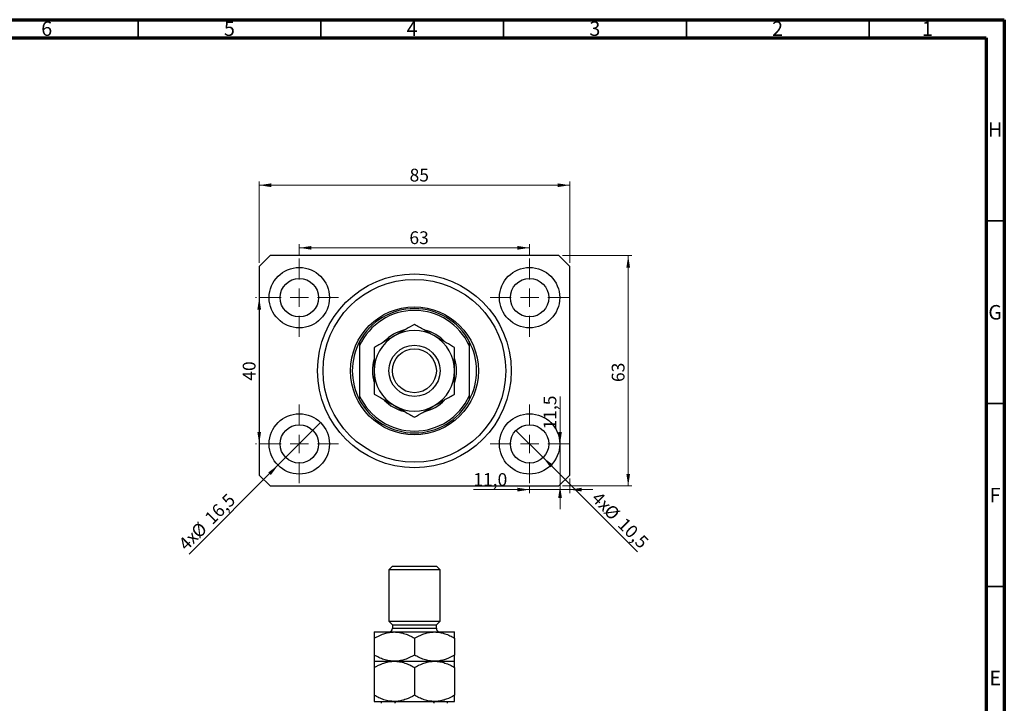
# Model space of a CAD drawing. Units: millimetres. Extents: x 15 to 634, y 5 to 415.
# Drawn here: x 320 to 589, y 228 to 415 of the extents above; entities that cross this region are included whole.
import ezdxf

# ---------------------------------------------------------------- set-up
doc = ezdxf.new("R2010")
doc.units = ezdxf.units.MM
doc.styles.add('SLDTEXTSTYLE0', font='TXT', dxfattribs={"width": 0.75})
doc.dimstyles.new('SLDDIMSTYLE0', dxfattribs={"dimtxt": 3.5, "dimasz": 3.302, "dimexe": 0, "dimexo": 0.0625, "dimgap": 0.875, "dimtad": 1, "dimdec": 0, "dimrnd": 1e-09, "dimzin": 12, "dimdsep": 46, "dimtxsty": 'SLDTEXTSTYLE0', "dimsah": 1, "dimcen": 0.09, "dimadec": 0, "dimazin": 3, "dimtfac": 1, "dimtdec": 0, "dimtofl": 0, "dimtmove": 0, "dimatfit": 3, "dimfxl": 1, "dimfrac": 2, "dimtolj": 1, "dimtzin": 12, "dimarcsym": 0})
doc.dimstyles.new('SLDDIMSTYLE1', dxfattribs={"dimtxt": 3.5, "dimasz": 3.302, "dimexe": 0, "dimexo": 0.0625, "dimgap": 0.875, "dimtad": 1, "dimdec": 1, "dimrnd": 1e-09, "dimzin": 12, "dimdsep": 46, "dimtxsty": 'SLDTEXTSTYLE0', "dimblk1": 'NONE', "dimsah": 1, "dimcen": 0, "dimadec": 0, "dimazin": 3, "dimtfac": 1, "dimtdec": 1, "dimtmove": 0, "dimatfit": 3, "dimldrblk": 'NONE', "dimfxl": 1, "dimfrac": 2, "dimtolj": 1, "dimtzin": 12, "dimarcsym": 0})
doc.dimstyles.new('SLDDIMSTYLE2', dxfattribs={"dimtxt": 3.5, "dimasz": 3.302, "dimexe": 0, "dimexo": 0.0625, "dimgap": 0.875, "dimtad": 1, "dimdec": 1, "dimrnd": 1e-09, "dimzin": 12, "dimdsep": 46, "dimtxsty": 'SLDTEXTSTYLE0', "dimsah": 1, "dimcen": 0.09, "dimadec": 0, "dimazin": 3, "dimtfac": 1, "dimtdec": 1, "dimtmove": 0, "dimatfit": 0, "dimfxl": 1, "dimfrac": 2, "dimtolj": 1, "dimtzin": 12, "dimarcsym": 0})

# ---------------------------------------------------------------- blocks, each defined once
blk = doc.blocks.new('_D')
at = {"color": 7, "linetype": 'Continuous', "lineweight": 0}
for p, q in [((385.08, 348.49), (385.08, 370.74)), ((385.08, 369.74), (470.08, 369.74)), ((470.08, 348.49), (470.08, 370.74))]:
    blk.add_line(p, q, dxfattribs=at)
at = {"color": 7, "linetype": 'Continuous', "lineweight": 18}
for points in [[(385.08, 369.74), (388.39, 369.23), (388.39, 370.24)], [(470.08, 369.74), (466.78, 370.24), (466.78, 369.23)]]:
    blk.add_solid(points, dxfattribs=at)
at = {"color": 7, "linetype": 'Continuous', "lineweight": 18, "insert": (426.26, 374.25), "char_height": 3.5, "attachment_point": 1, "style": 'SLDTEXTSTYLE0'}
blk.add_mtext('85', dxfattribs=at)
blk = doc.blocks.new('_D_1')
at = {"color": 7, "linetype": 'Continuous', "lineweight": 0}
for p, q in [((468.08, 350.49), (487.08, 350.49)), ((486.08, 350.49), (486.08, 287.49)), ((468.08, 287.49), (487.08, 287.49))]:
    blk.add_line(p, q, dxfattribs=at)
at = {"color": 7, "linetype": 'Continuous', "lineweight": 18}
for points in [[(486.08, 350.49), (485.58, 347.19), (486.59, 347.19)], [(486.08, 287.49), (486.59, 290.79), (485.58, 290.79)]]:
    blk.add_solid(points, dxfattribs=at)
at = {"color": 7, "linetype": 'Continuous', "lineweight": 18, "insert": (481.57, 315.91), "char_height": 3.5, "attachment_point": 1, "rotation": 90, "style": 'SLDTEXTSTYLE0'}
blk.add_mtext('63', dxfattribs=at)
blk = doc.blocks.new('_D_2')
at = {"color": 7, "linetype": 'Continuous', "lineweight": 0}
for q in [(401.92, 304.82), (365.92, 268.83)]:
    blk.add_line((390.25, 293.15), q, dxfattribs=at)
at = {"color": 7, "linetype": 'Continuous', "lineweight": 18}
blk.add_solid([(390.25, 293.15), (387.56, 291.18), (388.28, 290.46)], dxfattribs=at)
at = {"color": 7, "linetype": 'Continuous', "lineweight": 18, "char_height": 3.5, "attachment_point": 1, "rotation": 45, "style": 'SLDTEXTSTYLE0'}
for s, insert in [('16,5', (369.85, 279.19)), ('%%c', (366.15, 275.42)), ('4x', (362.7, 272.05))]:
    blk.add_mtext(s, dxfattribs=dict(at, insert=insert))
blk = doc.blocks.new('_None')
blk = doc.blocks.new('_D_3')
at = {"color": 7, "linetype": 'Continuous', "lineweight": 0}
for q in [(455.37, 302.7), (488.58, 269.5)]:
    blk.add_line((462.8, 295.28), q, dxfattribs=at)
at = {"color": 7, "linetype": 'Continuous', "lineweight": 18}
blk.add_solid([(462.8, 295.28), (464.77, 292.58), (465.49, 293.3)], dxfattribs=at)
at = {"color": 7, "linetype": 'Continuous', "lineweight": 18, "char_height": 3.5, "attachment_point": 1, "rotation": 315, "style": 'SLDTEXTSTYLE0'}
for s, insert in [('4x', (478.25, 286.26)), ('%%c', (481.63, 282.81)), ('10,5', (485.4, 279.12))]:
    blk.add_mtext(s, dxfattribs=dict(at, insert=insert))
blk = doc.blocks.new('_D_4')
at = {"color": 7, "linetype": 'Continuous', "lineweight": 0}
for p, q in [((470.08, 289.49), (470.08, 285.49)), ((459.08, 286.49), (443.71, 286.49)), ((459.08, 287.24), (459.08, 285.49)), ((459.08, 286.49), (470.08, 286.49)), ((470.08, 286.49), (476.43, 286.49))]:
    blk.add_line(p, q, dxfattribs=at)
at = {"color": 7, "linetype": 'Continuous', "lineweight": 18}
for points in [[(459.08, 286.49), (455.78, 287), (455.78, 285.98)], [(470.08, 286.49), (473.39, 285.98), (473.39, 287)]]:
    blk.add_solid(points, dxfattribs=at)
at = {"color": 7, "linetype": 'Continuous', "lineweight": 18, "insert": (443.71, 291), "char_height": 3.5, "attachment_point": 1, "style": 'SLDTEXTSTYLE0'}
blk.add_mtext('11,0', dxfattribs=at)
blk = doc.blocks.new('_D_5')
at = {"color": 7, "linetype": 'Continuous', "lineweight": 0}
for p, q in [((467.43, 298.99), (467.43, 312)), ((467.43, 298.99), (467.43, 287.49)), ((467.43, 287.49), (467.43, 281.14)), ((468.08, 287.49), (468.43, 287.49))]:
    blk.add_line(p, q, dxfattribs=at)
at = {"color": 7, "linetype": 'Continuous', "lineweight": 18}
for points in [[(467.43, 298.99), (467.94, 302.29), (466.92, 302.29)], [(467.43, 287.49), (466.92, 284.19), (467.94, 284.19)]]:
    blk.add_solid(points, dxfattribs=at)
at = {"color": 7, "linetype": 'Continuous', "lineweight": 18, "insert": (462.92, 302.94), "char_height": 3.5, "attachment_point": 1, "rotation": 90, "style": 'SLDTEXTSTYLE0'}
blk.add_mtext('11,5', dxfattribs=at)
blk = doc.blocks.new('_D_6')
at = {"color": 7, "linetype": 'Continuous', "lineweight": 0}
for p, q in [((384.33, 338.99), (384.11, 338.99)), ((385.11, 298.99), (385.11, 338.99)), ((384.33, 298.99), (384.11, 298.99))]:
    blk.add_line(p, q, dxfattribs=at)
at = {"color": 7, "linetype": 'Continuous', "lineweight": 18}
for points in [[(385.11, 338.99), (384.6, 335.69), (385.62, 335.69)], [(385.11, 298.99), (385.62, 302.29), (384.6, 302.29)]]:
    blk.add_solid(points, dxfattribs=at)
at = {"color": 7, "linetype": 'Continuous', "lineweight": 18, "insert": (380.6, 316.28), "char_height": 3.5, "attachment_point": 1, "rotation": 90, "style": 'SLDTEXTSTYLE0'}
blk.add_mtext('40', dxfattribs=at)
blk = doc.blocks.new('_D_7')
at = {"color": 7, "linetype": 'Continuous', "lineweight": 0}
for p, q in [((396.08, 350.74), (396.08, 353.62)), ((459.08, 350.74), (459.08, 353.62)), ((396.08, 352.62), (459.08, 352.62))]:
    blk.add_line(p, q, dxfattribs=at)
at = {"color": 7, "linetype": 'Continuous', "lineweight": 18}
for points in [[(396.08, 352.62), (399.39, 352.11), (399.39, 353.12)], [(459.08, 352.62), (455.78, 353.12), (455.78, 352.11)]]:
    blk.add_solid(points, dxfattribs=at)
at = {"color": 7, "linetype": 'Continuous', "lineweight": 18, "insert": (426.21, 357.13), "char_height": 3.5, "attachment_point": 1, "style": 'SLDTEXTSTYLE0'}
blk.add_mtext('63', dxfattribs=at)
blk = doc.blocks.new('SW_CENTERMARKSYMBOL_0')
at = {"color": 0, "linetype": 'Continuous', "lineweight": 18}
for p, q in [((0, 5), (0, 10.75)), ((-5, 0), (-10.75, 0)), ((0, 0), (-2.5, 0)), ((0, 0), (0, 2.5)), ((0, 0), (0, -2.5)), ((0, 0), (2.5, 0)), ((5, 0), (10.75, 0)), ((0, -5), (0, -10.75))]:
    blk.add_line(p, q, dxfattribs=at)
blk = doc.blocks.new('SW_CENTERMARKSYMBOL_1')
at = {"color": 0, "linetype": 'Continuous', "lineweight": 18}
for p, q in [((0, 5), (0, 10.75)), ((-5, 0), (-10.75, 0)), ((0, 0), (-2.5, 0)), ((0, 0), (0, 2.5)), ((0, 0), (0, -2.5)), ((0, 0), (2.5, 0)), ((5, 0), (10.75, 0)), ((0, -5), (0, -10.75))]:
    blk.add_line(p, q, dxfattribs=at)
blk = doc.blocks.new('SW_CENTERMARKSYMBOL_2')
at = {"color": 0, "linetype": 'Continuous', "lineweight": 18}
for p, q in [((0, 5), (0, 10.75)), ((-5, 0), (-10.75, 0)), ((0, 0), (-2.5, 0)), ((0, 0), (0, 2.5)), ((0, 0), (0, -2.5)), ((0, 0), (2.5, 0)), ((5, 0), (10.75, 0)), ((0, -5), (0, -10.75))]:
    blk.add_line(p, q, dxfattribs=at)
blk = doc.blocks.new('SW_CENTERMARKSYMBOL_3')
at = {"color": 0, "linetype": 'Continuous', "lineweight": 18}
for p, q in [((0, 5), (0, 10.75)), ((-5, 0), (-10.75, 0)), ((0, 0), (-2.5, 0)), ((0, 0), (0, 2.5)), ((0, 0), (0, -2.5)), ((0, 0), (2.5, 0)), ((5, 0), (10.75, 0)), ((0, -5), (0, -10.75))]:
    blk.add_line(p, q, dxfattribs=at)

msp = doc.modelspace()

# ---------------------------------------------------------------- linework, layer by layer
at = {"color": 7, "linetype": 'Continuous', "lineweight": 70}
for p, q in [((15, 415), (589, 415)), ((589, 415), (589, 5)), ((20, 410), (584, 410)), ((584, 410), (584, 10))]:
    msp.add_line(p, q, dxfattribs=at)
at = {"color": 7, "linetype": 'Continuous', "lineweight": 35}
for p, q in [((352, 410), (352, 415)), ((402, 410), (402, 415)), ((452, 410), (452, 415)), ((502, 410), (502, 415)), ((552, 410), (552, 415)), ((584, 360), (589, 360)), ((584, 310), (589, 310)), ((584, 260), (589, 260))]:
    msp.add_line(p, q, dxfattribs=at)
at = {"color": 7, "linetype": 'Continuous', "lineweight": 25}
for p, q in [((388.085, 350.488), (385.085, 347.488)), ((467.085, 350.488), (388.085, 350.488)), ((470.085, 347.488), (467.085, 350.488)), ((385.085, 347.488), (385.085, 290.488)), ((470.085, 290.488), (470.085, 347.488)), ((412.585, 326.988), (412.585, 325.862)), ((442.585, 326.988), (442.585, 325.862)), ((412.585, 325.862), (412.585, 312.114)), ((442.585, 325.862), (442.585, 312.114)), ((412.585, 312.114), (412.585, 310.988)), ((442.585, 312.114), (442.585, 310.988)), ((385.085, 290.488), (388.085, 287.488)), ((467.085, 287.488), (470.085, 290.488)), ((388.085, 287.488), (467.085, 287.488)), ((421.585, 265.558), (420.585, 264.558)), ((420.585, 264.558), (420.585, 250.558)), ((434.585, 264.558), (420.585, 264.558)), ((421.585, 265.558), (433.585, 265.558)), ((434.585, 264.558), (433.585, 265.558)), ((434.585, 250.558), (434.585, 264.558)), ((420.585, 250.558), (421.585, 249.558)), ((420.585, 250.558), (434.585, 250.558)), ((421.585, 249.558), (421.585, 248.558)), ((421.585, 249.558), (433.585, 249.558)), ((433.585, 249.558), (434.585, 250.558)), ((433.585, 248.558), (433.585, 249.558)), ((416.585, 247.558), (422.085, 247.558)), ((416.585, 245.856), (416.585, 241.26)), ((422.085, 247.558), (433.085, 247.558)), ((427.585, 245.856), (427.585, 241.26)), ((433.085, 247.558), (438.585, 247.558)), ((438.585, 245.856), (438.585, 241.26)), ((416.585, 239.558), (422.085, 239.558)), ((416.585, 237.856), (416.585, 230.26)), ((422.085, 239.558), (433.085, 239.558)), ((427.585, 237.856), (427.585, 230.26)), ((433.085, 239.558), (438.585, 239.558)), ((438.585, 237.856), (438.585, 230.26)), ((416.585, 228.558), (422.085, 228.558)), ((422.085, 228.558), (433.085, 228.558)), ((433.085, 228.558), (438.585, 228.558))]:
    msp.add_line(p, q, dxfattribs=at)
at = {"color": 8, "linetype": 'Continuous', "lineweight": 25}
msp.add_line((421.585, 248.558), (433.585, 248.558), dxfattribs=at)
at = {"color": 7, "linetype": 'Continuous', "lineweight": 25}
for centre, radius in [((396.085, 338.988), 8.25), ((427.585, 318.988), 26.5), ((459.085, 338.988), 8.25), ((396.085, 338.988), 5.25), ((427.585, 318.988), 25), ((459.085, 338.988), 5.25), ((427.585, 318.988), 17.5), ((427.585, 318.988), 7), ((427.585, 318.988), 6), ((396.085, 298.988), 8.25), ((459.085, 298.988), 8.25), ((396.085, 298.988), 5.25), ((459.085, 298.988), 5.25)]:
    msp.add_circle(centre, radius, dxfattribs=at)
for centre, radius, start, end in [((427.585, 318.988), 17, 28.07249, 151.92751), ((427.585, 318.988), 16.5, 24.61998, 155.38002), ((427.585, 318.988), 11.5, 103.79839, 135.91428), ((427.585, 318.988), 11, 60, 120), ((427.585, 318.988), 11.5, 43.077, 75.79376), ((427.585, 318.988), 17, 151.92751, 208.07249), ((427.585, 318.988), 11, 120, 180), ((427.585, 318.988), 11, 0, 60), ((427.585, 318.988), 17, 331.92751, 28.07249), ((427.585, 318.988), 11.5, 164.21858, 196.51737), ((427.585, 318.988), 11.5, 0, 16.61038), ((427.585, 318.988), 11, 180, 240), ((427.585, 318.988), 11, 300, 0), ((427.585, 318.988), 11.5, 343.95699, 0), ((427.585, 318.988), 16.5, 204.61998, 335.38002), ((427.585, 318.988), 17, 208.07249, 331.92751), ((427.585, 318.988), 11.5, 223.9977, 256.24772), ((427.585, 318.988), 11.5, 283.26357, 315.75994), ((427.585, 318.988), 11, 240, 300), ((420.585, 248.558), 1, 270, 0), ((434.585, 248.558), 1, 180, 270)]:
    msp.add_arc(centre, radius, start, end, dxfattribs=at)
for points, knots in [([(427.585, 331.689), (426.831, 331.254), (425.688, 330.594), (424.053, 329.65), (422.974, 329.027), (422.315, 328.647), (422.085, 328.514)], [0, 0, 0, 0, 0.4320492, 0.6559247, 0.8796486, 1, 1, 1, 1]), ([(433.085, 328.514), (432.606, 328.79), (431.64, 329.348), (430.233, 330.16), (428.873, 330.946), (428.015, 331.441), (427.585, 331.689)], [0, 0, 0, 0, 0.2495767, 0.5043615, 0.7510456, 1, 1, 1, 1]), ([(422.085, 328.514), (421.606, 328.238), (420.64, 327.68), (419.233, 326.868), (417.873, 326.082), (417.015, 325.587), (416.585, 325.339)], [0, 0, 0, 0, 0.2495767, 0.5043615, 0.7510456, 1, 1, 1, 1]), ([(438.585, 325.339), (437.831, 325.773), (436.688, 326.434), (435.053, 327.378), (433.974, 328.001), (433.315, 328.381), (433.085, 328.514)], [0, 0, 0, 0, 0.4320492, 0.6559247, 0.8796486, 1, 1, 1, 1]), ([(416.585, 325.339), (416.585, 324.799), (416.585, 323.542), (416.585, 321.814), (416.585, 320.219), (416.585, 319.398), (416.585, 318.988)], [0, 0, 0, 0, 0.2698841, 0.6286757, 0.8143627, 1, 1, 1, 1]), ([(438.585, 318.988), (438.585, 319.019), (438.585, 319.859), (438.585, 321.544), (438.585, 323.627), (438.585, 324.863), (438.585, 325.339)], [0, 0, 0, 0, 0.0140118, 0.3805718, 0.761992, 1, 1, 1, 1]), ([(416.585, 318.988), (416.585, 318.957), (416.585, 318.116), (416.585, 316.431), (416.585, 314.348), (416.585, 313.112), (416.585, 312.637)], [0, 0, 0, 0, 0.0140118, 0.3805718, 0.761992, 1, 1, 1, 1]), ([(438.585, 312.637), (438.585, 313.176), (438.585, 314.433), (438.585, 316.162), (438.585, 317.756), (438.585, 318.577), (438.585, 318.988)], [0, 0, 0, 0, 0.2698841, 0.6286757, 0.8143627, 1, 1, 1, 1]), ([(416.585, 312.637), (417.338, 312.202), (418.482, 311.542), (420.116, 310.598), (421.196, 309.975), (421.854, 309.594), (422.085, 309.461)], [0, 0, 0, 0, 0.4320492, 0.6559247, 0.8796486, 1, 1, 1, 1]), ([(433.085, 309.461), (433.563, 309.737), (434.53, 310.296), (435.936, 311.108), (437.297, 311.893), (438.154, 312.388), (438.585, 312.637)], [0, 0, 0, 0, 0.2495767, 0.5043615, 0.7510456, 1, 1, 1, 1]), ([(422.085, 309.461), (422.563, 309.185), (423.53, 308.627), (424.936, 307.815), (426.297, 307.03), (427.154, 306.535), (427.585, 306.286)], [0, 0, 0, 0, 0.2495767, 0.5043615, 0.7510456, 1, 1, 1, 1]), ([(427.585, 306.286), (428.338, 306.721), (429.482, 307.381), (431.116, 308.325), (432.196, 308.948), (432.854, 309.328), (433.085, 309.461)], [0, 0, 0, 0, 0.4320492, 0.6559247, 0.8796486, 1, 1, 1, 1]), ([(416.585, 245.856), (417.338, 246.257), (418.479, 246.863), (420.113, 247.352), (421.193, 247.536), (421.854, 247.552), (422.085, 247.558)], [0, 0, 0, 0, 0.4320439, 0.6543469, 0.8796501, 1, 1, 1, 1]), ([(416.585, 247.558), (416.585, 247.558), (416.585, 247.556), (416.585, 247.346), (416.585, 246.67), (416.585, 246.082), (416.585, 245.856)], [0, 0, 0, 0, 0.0140118, 0.3805718, 0.761992, 1, 1, 1, 1]), ([(422.085, 247.558), (422.563, 247.534), (423.53, 247.485), (424.936, 247.106), (426.297, 246.564), (427.154, 246.093), (427.585, 245.856)], [0, 0, 0, 0, 0.2495767, 0.5043615, 0.7510456, 1, 1, 1, 1]), ([(427.585, 245.856), (428.338, 246.257), (429.479, 246.863), (431.113, 247.352), (432.193, 247.536), (432.854, 247.552), (433.085, 247.558)], [0, 0, 0, 0, 0.4320439, 0.6543469, 0.8796501, 1, 1, 1, 1]), ([(433.085, 247.558), (433.563, 247.534), (434.53, 247.485), (435.936, 247.106), (437.297, 246.564), (438.154, 246.093), (438.585, 245.856)], [0, 0, 0, 0, 0.2495767, 0.5043615, 0.7510456, 1, 1, 1, 1]), ([(438.585, 245.856), (438.585, 246.112), (438.585, 246.707), (438.585, 247.241), (438.585, 247.518), (438.585, 247.545), (438.585, 247.558)], [0, 0, 0, 0, 0.2698819, 0.6286704, 0.8132943, 1, 1, 1, 1]), ([(422.085, 239.558), (421.606, 239.582), (420.64, 239.631), (419.233, 240.011), (417.873, 240.552), (417.015, 241.023), (416.585, 241.26)], [0, 0, 0, 0, 0.2495767, 0.5043615, 0.7510456, 1, 1, 1, 1]), ([(416.585, 241.26), (416.585, 241.004), (416.585, 240.41), (416.585, 239.875), (416.585, 239.598), (416.585, 239.572), (416.585, 239.558)], [0, 0, 0, 0, 0.2698819, 0.6286704, 0.8132943, 1, 1, 1, 1]), ([(427.585, 241.26), (426.831, 240.86), (425.69, 240.254), (424.056, 239.764), (422.977, 239.581), (422.315, 239.564), (422.085, 239.558)], [0, 0, 0, 0, 0.4320439, 0.6543469, 0.8796501, 1, 1, 1, 1]), ([(433.085, 239.558), (432.606, 239.582), (431.64, 239.631), (430.233, 240.011), (428.873, 240.552), (428.015, 241.023), (427.585, 241.26)], [0, 0, 0, 0, 0.24957665, 0.50436151, 0.75104561, 1, 1, 1, 1]), ([(438.585, 241.26), (437.831, 240.86), (436.69, 240.254), (435.056, 239.764), (433.977, 239.581), (433.315, 239.564), (433.085, 239.558)], [0, 0, 0, 0, 0.4320439, 0.6543469, 0.8796501, 1, 1, 1, 1]), ([(438.585, 239.558), (438.585, 239.558), (438.585, 239.56), (438.585, 239.771), (438.585, 240.446), (438.585, 241.034), (438.585, 241.26)], [0, 0, 0, 0, 0.01401178, 0.38057182, 0.76199196, 1, 1, 1, 1]), ([(416.585, 237.856), (417.338, 238.257), (418.479, 238.863), (420.113, 239.352), (421.193, 239.536), (421.854, 239.552), (422.085, 239.558)], [0, 0, 0, 0, 0.4320439, 0.6543469, 0.8796501, 1, 1, 1, 1]), ([(416.585, 239.558), (416.585, 239.535), (416.585, 239.49), (416.585, 239.126), (416.585, 238.587), (416.585, 238.101), (416.585, 237.856)], [0, 0, 0, 0, 0.2413823, 0.4875005, 0.7424689, 1, 1, 1, 1]), ([(422.085, 239.558), (422.563, 239.534), (423.53, 239.485), (424.936, 239.106), (426.297, 238.564), (427.154, 238.093), (427.585, 237.856)], [0, 0, 0, 0, 0.2495767, 0.5043615, 0.7510456, 1, 1, 1, 1]), ([(427.585, 237.856), (428.338, 238.257), (429.479, 238.863), (431.113, 239.352), (432.193, 239.536), (432.854, 239.552), (433.085, 239.558)], [0, 0, 0, 0, 0.4320439, 0.6543469, 0.8796501, 1, 1, 1, 1]), ([(433.085, 239.558), (433.563, 239.534), (434.53, 239.485), (435.936, 239.106), (437.297, 238.564), (438.154, 238.093), (438.585, 237.856)], [0, 0, 0, 0, 0.2495767, 0.5043615, 0.7510456, 1, 1, 1, 1]), ([(438.585, 237.856), (438.585, 237.986), (438.585, 238.436), (438.585, 239.073), (438.585, 239.502), (438.585, 239.543), (438.585, 239.558)], [0, 0, 0, 0, 0.1337899, 0.4664028, 0.806243, 1, 1, 1, 1]), ([(422.085, 228.558), (421.606, 228.582), (420.64, 228.631), (419.233, 229.011), (417.873, 229.552), (417.015, 230.023), (416.585, 230.26)], [0, 0, 0, 0, 0.2495767, 0.5043615, 0.7510456, 1, 1, 1, 1]), ([(416.585, 230.26), (416.585, 230.131), (416.585, 229.68), (416.585, 229.044), (416.585, 228.615), (416.585, 228.573), (416.585, 228.558)], [0, 0, 0, 0, 0.1337899, 0.4664028, 0.806243, 1, 1, 1, 1]), ([(427.585, 230.26), (426.831, 229.86), (425.69, 229.254), (424.056, 228.764), (422.977, 228.581), (422.315, 228.564), (422.085, 228.558)], [0, 0, 0, 0, 0.4320439, 0.6543469, 0.8796501, 1, 1, 1, 1]), ([(433.085, 228.558), (432.606, 228.582), (431.64, 228.631), (430.233, 229.011), (428.873, 229.552), (428.015, 230.023), (427.585, 230.26)], [0, 0, 0, 0, 0.2495767, 0.5043615, 0.7510456, 1, 1, 1, 1]), ([(438.585, 230.26), (437.831, 229.86), (436.69, 229.254), (435.056, 228.764), (433.977, 228.581), (433.315, 228.564), (433.085, 228.558)], [0, 0, 0, 0, 0.4320439, 0.6543469, 0.8796501, 1, 1, 1, 1]), ([(438.585, 228.558), (438.585, 228.581), (438.585, 228.627), (438.585, 228.99), (438.585, 229.529), (438.585, 230.015), (438.585, 230.26)], [0, 0, 0, 0, 0.2413823, 0.4875005, 0.7424689, 1, 1, 1, 1]), ([(418.585, 228.058), (418.585, 228.089), (418.585, 228.157), (418.585, 228.266), (418.585, 228.392), (418.585, 228.531), (418.585, 228.547), (418.585, 228.558)], [0, 0, 0, 0, 0.0731849, 0.1620505, 0.2959674, 0.5365076, 1, 1, 1, 1]), ([(423.226, 228.558), (422.985, 228.544), (422.687, 228.525), (422.372, 228.365), (422.259, 228.269), (422.189, 228.161), (422.181, 228.092), (422.176, 228.058)], [0, 0, 0, 0, 0.5662294, 0.7007856, 0.8361712, 0.9183646, 1, 1, 1, 1]), ([(432.993, 228.058), (432.99, 228.089), (432.982, 228.157), (432.915, 228.266), (432.766, 228.392), (432.435, 228.531), (432.139, 228.547), (431.944, 228.558)], [0, 0, 0, 0, 0.0731849, 0.1620505, 0.2959674, 0.5365076, 1, 1, 1, 1]), ([(436.585, 228.558), (436.585, 228.544), (436.585, 228.525), (436.585, 228.365), (436.585, 228.269), (436.585, 228.161), (436.585, 228.092), (436.585, 228.058)], [0, 0, 0, 0, 0.5662294, 0.7007856, 0.8361712, 0.9183646, 1, 1, 1, 1])]:
    msp.add_open_spline(points, degree=3, knots=knots, dxfattribs=at)

# ---------------------------------------------------------------- block references
at = {"color": 7, "linetype": 'Continuous', "lineweight": 0}
for name, p in [('SW_CENTERMARKSYMBOL_0', (396.085, 338.988)), ('SW_CENTERMARKSYMBOL_1', (459.085, 338.988)), ('SW_CENTERMARKSYMBOL_3', (396.085, 298.988)), ('SW_CENTERMARKSYMBOL_2', (459.085, 298.988))]:
    msp.add_blockref(name, p, dxfattribs=at)

# ---------------------------------------------------------------- texts
at = {"color": 7, "linetype": 'Continuous', "lineweight": 0, "char_height": 3.969, "attachment_point": 2, "style": 'SLDTEXTSTYLE0'}
for s, insert in [('6', (326.96, 414.545)), ('5', (376.96, 414.545)), ('4', (426.96, 414.545)), ('3', (476.96, 414.545)), ('2', (526.96, 414.545)), ('1', (567.96, 414.545)), ('H', (586.49, 386.968)), ('G', (586.487, 336.968)), ('F', (586.458, 286.968)), ('E', (586.508, 236.968))]:
    msp.add_mtext(s, dxfattribs=dict(at, insert=insert))

# ---------------------------------------------------------------- dimensions: what is measured, and where the dimension line sits
at = {"color": 7, "linetype": 'Continuous', "lineweight": 18}
for base, p1, p2, dimstyle, picture, middle in [((470.085, 369.735), (385.085, 347.488), (470.085, 347.488), 'SLDDIMSTYLE0', '_D', (428.843, 369.735)), ((459.085, 352.616), (396.085, 349.738), (459.085, 349.738), 'SLDDIMSTYLE0', '_D_7', (428.797, 352.616)), ((470.085, 286.488), (459.085, 288.238), (470.085, 290.488), 'SLDDIMSTYLE2', '_D_4', (448.239, 286.488))]:
    dim = msp.add_linear_dim(base=base, p1=p1, p2=p2, dimstyle=dimstyle, dxfattribs=at)
    dim.commit()
    dim.dimension.update_dxf_attribs({"geometry": picture, "text_midpoint": middle, "dimtype": 160})
for base, p1, p2, dimstyle, picture, middle in [((486.085, 287.488), (467.085, 350.488), (467.085, 287.488), 'SLDDIMSTYLE0', '_D_1', (486.085, 318.492)), ((385.11, 338.988), (385.335, 298.988), (385.335, 338.988), 'SLDDIMSTYLE0', '_D_6', (385.11, 318.862)), ((467.432, 287.488), (469.835, 298.988), (467.085, 287.488), 'SLDDIMSTYLE2', '_D_5', (467.432, 307.47))]:
    dim = msp.add_linear_dim(base=base, p1=p1, p2=p2, angle=90, dimstyle=dimstyle, dxfattribs=at)
    dim.commit()
    dim.dimension.update_dxf_attribs({"geometry": picture, "text_midpoint": middle, "dimtype": 160})
for p1, p2, picture, middle in [((401.918, 304.821), (390.251, 293.154), '_D_2', (372.613, 275.516)), ((455.372, 302.7), (462.797, 295.275), '_D_3', (481.888, 276.184))]:
    dim = msp.add_diameter_dim_2p(p1=p1, p2=p2, text='4x<>', dimstyle='SLDDIMSTYLE1', dxfattribs=at)
    dim.commit()
    dim.dimension.update_dxf_attribs({"geometry": picture, "text_midpoint": middle, "dimtype": 163})

doc.saveas('drawing.dxf')
